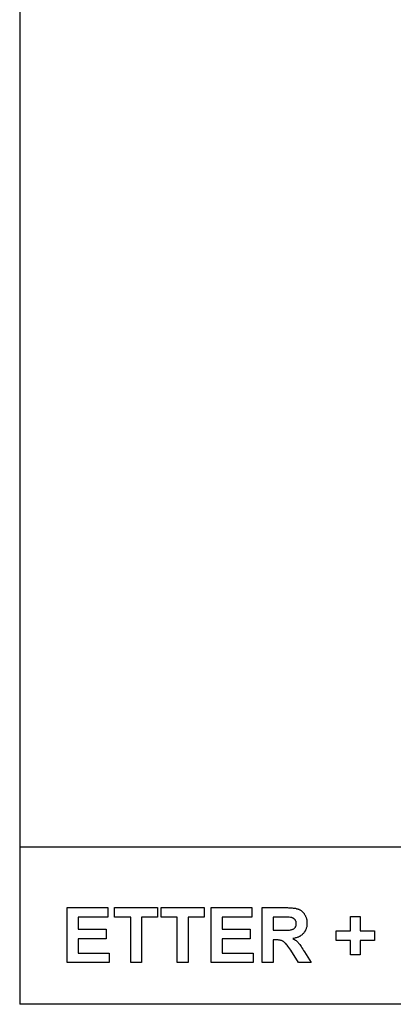
# Model space of a CAD drawing. Extents: x 436 to 841, y 41 to 320.
# Drawn here: x 452 to 488, y 45 to 139 of the extents above; entities that cross this region are included whole.
import ezdxf

# ---------------------------------------------------------------- set-up
doc = ezdxf.new("R2010")
doc.units = 0
doc.header["$MEASUREMENT"] = 0
doc.layers.get('0').update_dxf_attribs({"linetype": 'CONTINUOUS'})
doc.layers.add('MASSE1', color=94, linetype='CONTINUOUS')
doc.layers.add('OBJEKT1', color=7, linetype='CONTINUOUS')

# ---------------------------------------------------------------- blocks, each defined once
blk = doc.blocks.new('WMF21', base_point=(1.16, 102.41))
at = {"color": 250}
for points in [[(1.18, 0), (1.18, 10.24), (8.76, 10.24), (8.76, 8.44), (3.2, 8.44), (3.2, 6.23), (8.42, 6.23), (8.42, 4.43), (3.2, 4.43), (3.2, 1.77), (8.98, 1.77), (8.98, 0), (1.18, 0), (1.18, 0)], [(13.02, 0), (13.02, 8.44), (10.02, 8.44), (10.02, 10.24), (18.04, 10.24), (18.04, 8.44), (15.04, 8.44), (15.04, 0), (13.02, 0), (13.02, 0)], [(21.71, 0), (21.71, 8.44), (18.71, 8.44), (18.71, 10.24), (26.73, 10.24), (26.73, 8.44), (23.73, 8.44), (23.73, 0), (21.71, 0), (21.71, 0)], [(28.06, 0), (28.06, 10.24), (35.64, 10.24), (35.64, 8.44), (30.08, 8.44), (30.08, 6.23), (35.29, 6.23), (35.29, 4.43), (30.08, 4.43), (30.08, 1.77), (35.86, 1.77), (35.86, 0), (28.06, 0), (28.06, 0)], [(37.56, 0), (37.56, 10.24), (41.89, 10.24), (42.09, 10.24), (42.28, 10.24), (42.48, 10.21), (42.65, 10.21), (42.83, 10.21), (43, 10.19), (43.17, 10.19), (43.32, 10.16), (43.47, 10.14), (43.59, 10.12), (43.74, 10.12), (43.86, 10.07), (43.96, 10.04), (44.08, 10.02), (44.18, 9.99), (44.28, 9.94), (44.38, 9.92), (44.45, 9.87), (44.55, 9.85), (44.62, 9.8), (44.72, 9.75), (44.79, 9.7), (44.87, 9.62), (44.94, 9.57), (45.02, 9.5), (45.09, 9.45), (45.16, 9.38), (45.21, 9.3), (45.29, 9.23), (45.36, 9.13), (45.41, 9.06), (45.46, 8.96), (45.51, 8.89), (45.58, 8.79), (45.61, 8.69), (45.66, 8.59), (45.71, 8.49), (45.73, 8.42), (45.78, 8.32), (45.8, 8.2), (45.83, 8.1), (45.85, 8), (45.88, 7.9), (45.88, 7.8), (45.9, 7.68), (45.9, 7.58), (45.9, 7.46), (45.9, 7.33), (45.9, 7.21), (45.9, 7.06), (45.88, 6.92), (45.88, 6.79), (45.85, 6.67), (45.83, 6.55), (45.78, 6.42), (45.75, 6.3), (45.71, 6.18), (45.66, 6.05), (45.61, 5.96), (45.53, 5.83), (45.48, 5.73), (45.41, 5.64), (45.34, 5.54), (45.26, 5.44), (45.16, 5.34), (45.09, 5.27), (44.99, 5.17), (44.89, 5.09), (44.77, 5.02), (44.67, 4.95), (44.55, 4.87), (44.43, 4.82), (44.3, 4.75), (44.18, 4.7), (44.06, 4.65), (43.91, 4.63), (43.76, 4.58), (43.61, 4.55), (43.47, 4.5), (43.29, 4.48), (43.44, 4.38), (43.59, 4.28), (43.74, 4.18), (43.86, 4.09), (44.01, 3.96), (44.13, 3.86), (44.23, 3.74), (44.33, 3.62), (44.45, 3.49), (44.55, 3.35), (44.67, 3.18), (44.82, 2.98), (44.97, 2.76), (45.11, 2.51), (45.26, 2.26), (45.43, 1.97), (46.69, 0), (44.35, 0), (42.9, 2.31), (42.7, 2.58), (42.51, 2.81), (42.33, 3.03), (42.19, 3.22), (42.06, 3.37), (41.94, 3.52), (41.84, 3.62), (41.74, 3.72), (41.67, 3.79), (41.6, 3.84), (41.52, 3.91), (41.42, 3.96), (41.35, 4.01), (41.25, 4.06), (41.18, 4.09), (41.1, 4.11), (41, 4.13), (40.91, 4.16), (40.78, 4.18), (40.66, 4.18), (40.51, 4.21), (40.34, 4.21), (40.19, 4.21), (40, 4.21), (39.58, 4.21), (39.58, 0), (37.56, 0), (37.56, 0)], [(39.58, 6.01), (41.15, 6.01), (41.35, 6.01), (41.52, 6.01), (41.69, 6.01), (41.87, 6.01), (42.16, 6.03), (42.41, 6.03), (42.63, 6.05), (42.83, 6.08), (42.97, 6.1), (43.1, 6.13), (43.17, 6.15), (43.27, 6.2), (43.34, 6.23), (43.44, 6.28), (43.52, 6.33), (43.56, 6.4), (43.64, 6.45), (43.69, 6.52), (43.74, 6.6), (43.79, 6.69), (43.84, 6.77), (43.86, 6.84), (43.88, 6.94), (43.88, 7.04), (43.91, 7.14), (43.91, 7.24), (43.91, 7.31), (43.91, 7.36), (43.91, 7.43), (43.88, 7.48), (43.88, 7.53), (43.86, 7.58), (43.86, 7.63), (43.84, 7.68), (43.81, 7.73), (43.79, 7.78), (43.76, 7.83), (43.74, 7.88), (43.71, 7.93), (43.69, 7.95), (43.66, 8), (43.61, 8.05), (43.59, 8.07), (43.54, 8.12), (43.52, 8.15), (43.47, 8.17), (43.42, 8.2), (43.37, 8.25), (43.32, 8.27), (43.27, 8.29), (43.22, 8.32), (43.17, 8.32), (43.12, 8.34), (43.05, 8.37), (43, 8.39), (42.92, 8.39), (42.88, 8.42), (42.8, 8.42), (42.6, 8.44), (42.28, 8.44), (42.06, 8.44), (41.84, 8.44), (41.55, 8.44), (41.25, 8.44), (39.58, 8.44), (39.58, 6.01), (39.58, 6.01)], [(54.02, 1.43), (54.02, 4.11), (51.34, 4.11), (51.34, 5.88), (54.02, 5.88), (54.02, 8.57), (55.8, 8.57), (55.8, 5.88), (58.48, 5.88), (58.48, 4.11), (55.8, 4.11), (55.8, 1.43), (54.02, 1.43), (54.02, 1.43)]]:
    blk.add_lwpolyline(points, dxfattribs=at)
blk = doc.blocks.new('ACAD3E5D')
at = {"layer": 'MASSE1', "xscale": 0.5120000000000001, "yscale": 0.5120000000000001, "zscale": 0.5120000000000001}
blk.add_blockref('WMF21', (20.229, 59.466), dxfattribs=at)

msp = doc.modelspace()

# ---------------------------------------------------------------- linework, layer by layer
at = {"layer": 'OBJEKT1'}
for p, q in [((452.0777, 319.57465), (452.0777, 44.57465)), ((452.0777, 243.57465), (452.0777, 59.57465)), ((636.0777, 59.57465), (452.0777, 59.57465)), ((452.0777, 59.57465), (452.0777, 44.57465)), ((840.74135, 44.57465), (452.0777, 44.57465))]:
    msp.add_line(p, q, dxfattribs=at)

# ---------------------------------------------------------------- block references
msp.add_blockref('ACAD3E5D', (436.3835, 41.53229), dxfattribs=at)

doc.saveas('drawing.dxf')
